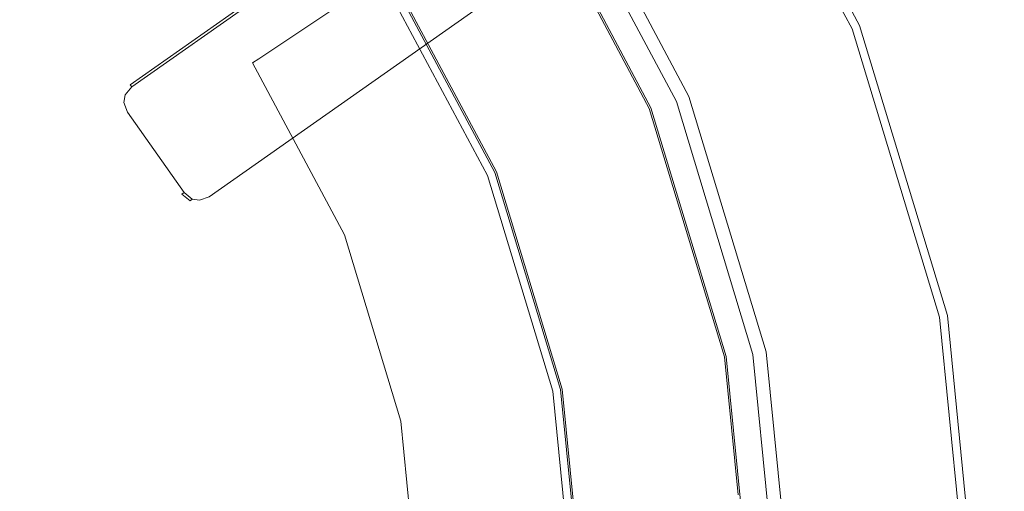
# Model space of a CAD drawing. Extents: x 0 to 300, y -520 to 0.
# Drawn here: x 181 to 233, y -309 to -284 of the extents above; entities that cross this region are included whole.
import ezdxf

# ---------------------------------------------------------------- set-up
doc = ezdxf.new("R2010")
doc.units = 0
doc.header["$MEASUREMENT"] = 0
for name, color, linetype, true_color in [('PALNIK03', 7, 'Continuous', 0x040404), ('PLYTA', 7, 'Continuous', 0x060606), ('RUSZT', 7, 'Continuous', 0x111111)]:
    doc.layers.add(name, color=color, linetype=linetype, true_color=true_color)

msp = doc.modelspace()

# ---------------------------------------------------------------- linework, layer by layer
at = {"layer": 'PALNIK03', "lineweight": 0}
for points, invisible_edges in [([(209.032, -303.672, 5), (136.922, -255.49, 5), (182.956, -264.647, 5), (209.032, -303.672, 5)], 15), ([(160.849, -375.782, 5), (136.922, -255.49, 5), (209.032, -303.672, 5), (160.849, -375.782, 5)], 15), ([(209.032, -303.672, 5), (182.956, -264.647, 5), (199.875, -281.566, 5), (209.032, -303.672, 5)], 15), ([(186.678, -277.844, 14.463), (193.325, -285.943, 14.463), (199.875, -281.566, 5), (192.249, -272.273, 5)], 11), ([(158.757, -300.862, 16.033), (161.45, -303.072, 16.033), (184.891, -279.63, 16.033), (177.175, -273.298, 16.033)], 14), ([(185.962, -278.56, 15.573), (192.483, -286.505, 15.573), (192.997, -286.162, 15.064), (186.4, -278.122, 15.064)], 15), ([(186.4, -278.122, 15.064), (192.997, -286.162, 15.064), (193.325, -285.943, 14.463), (186.678, -277.844, 14.463)], 13), ([(185.433, -279.089, 15.913), (191.861, -286.921, 15.913), (192.483, -286.505, 15.573), (185.962, -278.56, 15.573)], 15), ([(184.891, -279.63, 16.033), (191.224, -287.347, 16.033), (191.861, -286.921, 15.913), (185.433, -279.089, 15.913)], 15), ([(161.45, -303.072, 16.033), (163.66, -305.765, 16.033), (191.224, -287.347, 16.033), (184.891, -279.63, 16.033)], 14), ([(193.325, -285.943, 14.463), (198.263, -295.183, 14.463), (205.542, -292.168, 5), (199.875, -281.566, 5)], 3), ([(209.032, -303.672, 5), (199.875, -281.566, 5), (205.542, -292.168, 5), (209.032, -303.672, 5)], 15), ([(192.483, -286.505, 15.573), (197.329, -295.57, 15.573), (197.9, -295.334, 15.064), (192.997, -286.162, 15.064)], 11), ([(192.997, -286.162, 15.064), (197.9, -295.334, 15.064), (198.263, -295.183, 14.463), (193.325, -285.943, 14.463)], 15), ([(191.861, -286.921, 15.913), (196.637, -295.857, 15.913), (197.329, -295.57, 15.573), (192.483, -286.505, 15.573)], 15), ([(191.224, -287.347, 16.033), (195.93, -296.15, 16.033), (196.637, -295.857, 15.913), (191.861, -286.921, 15.913)], 15), ([(163.66, -305.765, 16.033), (165.302, -308.836, 16.033), (195.93, -296.15, 16.033), (191.224, -287.347, 16.033)], 14), ([(198.263, -295.183, 14.463), (201.305, -305.209, 14.463), (209.032, -303.672, 5), (205.542, -292.168, 5)], 11), ([(196.637, -295.857, 15.913), (199.578, -305.553, 15.913), (200.313, -305.407, 15.573), (197.329, -295.57, 15.573)], 15), ([(197.329, -295.57, 15.573), (200.313, -305.407, 15.573), (200.919, -305.286, 15.064), (197.9, -295.334, 15.064)], 11), ([(197.9, -295.334, 15.064), (200.919, -305.286, 15.064), (201.305, -305.209, 14.463), (198.263, -295.183, 14.463)], 15), ([(165.302, -308.836, 16.033), (166.313, -312.17, 16.033), (198.827, -305.702, 16.033), (195.93, -296.15, 16.033)], 14), ([(195.93, -296.15, 16.033), (198.827, -305.702, 16.033), (199.578, -305.553, 15.913), (196.637, -295.857, 15.913)], 15), ([(160.849, -375.782, 5), (209.032, -303.672, 5), (199.875, -349.706, 5), (160.849, -375.782, 5)], 15), ([(199.875, -349.706, 5), (209.032, -303.672, 5), (209.032, -327.6, 5), (199.875, -349.706, 5)], 15), ([(201.305, -305.209, 14.463), (202.332, -315.636, 14.463), (210.21, -315.636, 5), (209.032, -303.672, 5)], 11), ([(209.032, -327.6, 5), (209.032, -303.672, 5), (210.21, -315.636, 5), (209.032, -327.6, 5)], 15), ([(198.827, -305.702, 16.033), (199.806, -315.636, 16.033), (200.571, -315.636, 15.913), (199.578, -305.553, 15.913)], 15), ([(199.578, -305.553, 15.913), (200.571, -315.636, 15.913), (201.32, -315.636, 15.573), (200.313, -305.407, 15.573)], 15), ([(200.313, -305.407, 15.573), (201.32, -315.636, 15.573), (201.938, -315.636, 15.064), (200.919, -305.286, 15.064)], 11), ([(200.919, -305.286, 15.064), (201.938, -315.636, 15.064), (202.332, -315.636, 14.463), (201.305, -305.209, 14.463)], 15), ([(166.313, -312.17, 16.033), (166.654, -315.636, 16.033), (199.806, -315.636, 16.033), (198.827, -305.702, 16.033)], 14)]:
    msp.add_3dface(points, dxfattribs=dict(at, invisible_edges=invisible_edges))
at = {"layer": 'PLYTA', "lineweight": 0, "invisible_edges": 15}
for points in [[(10.372, 0, 0), (299.492, -512.833, 0), (1.981, -515.724, 0), (10.372, 0, 0)], [(299.492, -512.833, 0), (10.372, 0, 0), (298.019, -4.276, 0), (299.492, -512.833, 0)], [(294.434, -509.19, 5), (8.908, -5.867, 5), (7.588, -513.46, 5), (294.434, -509.19, 5)], [(8.908, -5.867, 5), (294.434, -509.19, 5), (292.412, -6.54, 5), (8.908, -5.867, 5)]]:
    msp.add_3dface(points, dxfattribs=at)
at = {"layer": 'RUSZT', "lineweight": 0}
for points, invisible_edges in [([(215.638, -288.226, 5), (208.993, -275.794, 5), (217.807, -269.905, 5), (225.432, -284.169, 5)], 10), ([(210.205, -274.984, 10.73), (216.985, -287.668, 10.73), (224.619, -284.505, 10.73), (217.076, -270.393, 10.73)], 15), ([(225.026, -284.337, 10.596), (217.442, -270.149, 10.596), (217.076, -270.393, 10.73), (224.619, -284.505, 10.73)], 15), ([(225.323, -284.214, 10.23), (217.709, -269.97, 10.23), (217.442, -270.149, 10.596), (225.026, -284.337, 10.596)], 11), ([(225.432, -284.169, 9.73), (217.807, -269.905, 9.73), (217.709, -269.97, 10.23), (225.323, -284.214, 10.23)], 15), ([(217.807, -269.905, 5), (217.807, -269.905, 9.73), (225.432, -284.169, 9.73), (225.432, -284.169, 5)], 15), ([(186.457, -287.322, 47.414), (205.822, -273.716, 47.414), (206.659, -273.124, 44.363), (186.457, -287.322, 44.363)], 3), ([(206.326, -273.541, 43.863), (186.542, -287.443, 43.863), (186.457, -287.322, 44.363), (206.659, -273.124, 44.363)], 15), ([(206.255, -274.09, 43.497), (186.778, -287.776, 43.496), (186.542, -287.443, 43.863), (206.326, -273.541, 43.863)], 11), ([(186.542, -287.443, 47.712), (205.908, -273.837, 47.596), (205.822, -273.716, 47.414), (186.457, -287.322, 47.414)], 15), ([(186.778, -287.776, 47.845), (206.142, -274.169, 47.729), (205.908, -273.837, 47.596), (186.542, -287.443, 47.712)], 11), ([(206.463, -274.622, 43.363), (187.098, -288.229, 43.363), (186.778, -287.776, 43.496), (206.255, -274.09, 43.497)], 15), ([(187.098, -288.229, 47.778), (206.463, -274.622, 47.778), (206.142, -274.169, 47.729), (186.778, -287.776, 47.845)], 15), ([(209.494, -278.91, 43.363), (190.129, -292.516, 43.363), (187.098, -288.229, 43.363), (206.463, -274.622, 43.363)], 15), ([(206.463, -274.622, 47.778), (187.098, -288.229, 47.778), (190.129, -292.516, 47.778), (209.494, -278.91, 47.778)], 15), ([(216.985, -287.668, 10.73), (210.205, -274.984, 10.73), (209.599, -275.389, 10.502), (216.311, -287.947, 10.502)], 11), ([(216.311, -287.947, 10.502), (209.599, -275.389, 10.502), (209.155, -275.686, 9.88), (215.818, -288.151, 9.88)], 15), ([(215.818, -288.151, 9.88), (209.155, -275.686, 9.88), (208.993, -275.794, 9.03), (215.638, -288.226, 9.03)], 15), ([(215.638, -288.226, 7.865), (215.638, -288.226, 9.03), (208.993, -275.794, 9.03), (208.993, -275.794, 7.865)], 15), ([(215.638, -288.226, 5), (215.638, -288.226, 7.865), (208.993, -275.794, 7.865), (208.993, -275.794, 5)], 15), ([(205.937, -292.004, 5), (200.231, -281.328, 5), (207.739, -276.312, 5), (214.28, -288.549, 5)], 10), ([(203.614, -279.068, 10.73), (209.696, -290.447, 10.73), (213.631, -288.818, 10.73), (207.155, -276.702, 10.73)], 15), ([(213.954, -288.684, 10.646), (207.446, -276.507, 10.646), (207.155, -276.702, 10.73), (213.631, -288.818, 10.73)], 15), ([(214.192, -288.585, 10.415), (207.66, -276.365, 10.415), (207.446, -276.507, 10.646), (213.954, -288.684, 10.646)], 15), ([(214.28, -288.549, 10.1), (207.739, -276.312, 10.1), (207.66, -276.365, 10.415), (214.192, -288.585, 10.415)], 11), ([(207.739, -276.312, 7.538), (207.739, -276.312, 10.1), (214.28, -288.549, 10.1), (214.28, -288.549, 7.538)], 15), ([(207.739, -276.312, 5), (207.739, -276.312, 7.538), (214.28, -288.549, 7.538), (214.28, -288.549, 5)], 15), ([(209.494, -278.91, 47.778), (190.129, -292.516, 47.778), (190.449, -292.969, 47.845), (209.815, -279.363, 47.729)], 15), ([(190.129, -292.516, 43.363), (209.494, -278.91, 43.363), (209.927, -279.283, 43.497), (190.449, -292.969, 43.496)], 15), ([(190.449, -292.969, 43.496), (209.927, -279.283, 43.497), (210.468, -279.399, 43.863), (190.684, -293.301, 43.863)], 11), ([(190.684, -293.301, 43.863), (210.468, -279.399, 43.863), (210.972, -279.224, 44.363), (190.77, -293.422, 44.363)], 15), ([(210.135, -279.816, 47.414), (190.77, -293.422, 47.414), (190.77, -293.422, 44.363), (210.972, -279.224, 44.363)], 15), ([(200.803, -280.946, 10.73), (206.573, -291.741, 10.73), (209.696, -290.447, 10.73), (203.614, -279.068, 10.73)], 15), ([(209.815, -279.363, 47.729), (190.449, -292.969, 47.845), (190.684, -293.301, 47.712), (210.049, -279.694, 47.596)], 11), ([(210.049, -279.694, 47.596), (190.684, -293.301, 47.712), (190.77, -293.422, 47.414), (210.135, -279.816, 47.414)], 15), ([(206.023, -291.969, 10.415), (200.308, -281.277, 10.415), (200.231, -281.328, 10.1), (205.937, -292.004, 10.1)], 15), ([(205.937, -292.004, 5), (205.937, -292.004, 10.1), (200.231, -281.328, 10.1), (200.231, -281.328, 5)], 15), ([(206.256, -291.872, 10.646), (200.518, -281.137, 10.646), (200.308, -281.277, 10.415), (206.023, -291.969, 10.415)], 11), ([(206.573, -291.741, 10.73), (200.803, -280.946, 10.73), (200.518, -281.137, 10.646), (206.256, -291.872, 10.646)], 15), ([(219.73, -301.715, 5), (215.638, -288.226, 5), (225.432, -284.169, 5), (230.127, -299.647, 5)], 10), ([(216.985, -287.668, 10.73), (221.16, -301.43, 10.73), (229.265, -299.818, 10.73), (224.619, -284.505, 10.73)], 15), ([(229.696, -299.732, 10.596), (225.026, -284.337, 10.596), (224.619, -284.505, 10.73), (229.265, -299.818, 10.73)], 15), ([(230.011, -299.67, 10.23), (225.323, -284.214, 10.23), (225.026, -284.337, 10.596), (229.696, -299.732, 10.596)], 11), ([(230.127, -299.647, 9.73), (225.432, -284.169, 9.73), (225.323, -284.214, 10.23), (230.011, -299.67, 10.23)], 15), ([(225.432, -284.169, 5), (225.432, -284.169, 9.73), (230.127, -299.647, 9.73), (230.127, -299.647, 5)], 15), ([(186.457, -287.322, 47.414), (186.09, -287.763, 47.213), (186.192, -287.867, 47.504), (186.542, -287.443, 47.712)], 7), ([(186.457, -287.322, 44.363), (186.542, -287.443, 43.863), (186.192, -287.867, 43.885), (186.09, -287.763, 44.363)], 13), ([(186.457, -287.322, 47.414), (186.457, -287.322, 44.363), (186.09, -287.763, 44.363), (186.09, -287.763, 47.213)], 15), ([(186.778, -287.776, 47.845), (186.542, -287.443, 47.712), (186.192, -287.867, 47.504), (186.358, -288.102, 47.598)], 13), ([(186.542, -287.443, 43.863), (186.778, -287.776, 43.496), (186.358, -288.102, 43.626), (186.192, -287.867, 43.885)], 15), ([(221.16, -301.43, 10.73), (216.985, -287.668, 10.73), (216.311, -287.947, 10.502), (220.445, -301.573, 10.502)], 11), ([(186.09, -287.763, 47.213), (185.992, -288.331, 46.979), (186.123, -288.267, 47.34), (186.192, -287.867, 47.504)], 11), ([(185.992, -288.331, 44.363), (186.09, -287.763, 44.363), (186.192, -287.867, 43.885), (186.123, -288.267, 43.885)], 11), ([(186.09, -287.763, 47.213), (186.09, -287.763, 44.363), (185.992, -288.331, 44.363), (185.992, -288.331, 46.979)], 15), ([(186.191, -288.869, 46.778), (186.312, -288.784, 47.16), (186.123, -288.267, 47.34), (185.992, -288.331, 46.979)], 13), ([(186.191, -288.869, 44.363), (185.992, -288.331, 44.363), (186.123, -288.267, 43.885), (186.312, -288.784, 43.863)], 11), ([(186.192, -287.867, 47.504), (186.123, -288.267, 47.34), (186.358, -288.102, 47.598), (186.192, -287.867, 47.504)], 15), ([(186.358, -288.102, 43.626), (186.123, -288.267, 43.885), (186.192, -287.867, 43.885), (186.358, -288.102, 43.626)], 15), ([(186.312, -288.784, 47.16), (186.645, -288.549, 47.528), (186.358, -288.102, 47.598), (186.123, -288.267, 47.34)], 15), ([(186.645, -288.549, 43.496), (186.312, -288.784, 43.863), (186.123, -288.267, 43.885), (186.358, -288.102, 43.626)], 15), ([(187.098, -288.229, 47.778), (186.778, -287.776, 47.845), (186.358, -288.102, 47.598), (186.645, -288.549, 47.528)], 15), ([(187.098, -288.229, 43.363), (186.645, -288.549, 43.496), (186.358, -288.102, 43.626), (186.778, -287.776, 43.496)], 15), ([(190.129, -292.516, 47.778), (187.098, -288.229, 47.778), (186.645, -288.549, 47.528), (189.676, -292.836, 47.528)], 15), ([(187.098, -288.229, 43.363), (190.129, -292.516, 43.363), (189.676, -292.836, 43.496), (186.645, -288.549, 43.496)], 15), ([(219.921, -301.677, 9.88), (215.818, -288.151, 9.88), (215.638, -288.226, 9.03), (219.73, -301.715, 9.03)], 15), ([(219.73, -301.715, 7.865), (219.73, -301.715, 9.03), (215.638, -288.226, 9.03), (215.638, -288.226, 7.865)], 15), ([(219.73, -301.715, 5), (219.73, -301.715, 7.865), (215.638, -288.226, 7.865), (215.638, -288.226, 5)], 15), ([(220.445, -301.573, 10.502), (216.311, -287.947, 10.502), (215.818, -288.151, 9.88), (219.921, -301.677, 9.88)], 15), ([(185.992, -288.331, 46.979), (185.992, -288.331, 44.363), (186.191, -288.869, 44.363), (186.191, -288.869, 46.778)], 15), ([(189.344, -293.071, 47.16), (186.312, -288.784, 47.16), (186.191, -288.869, 46.778), (189.223, -293.157, 46.778)], 15), ([(186.312, -288.784, 43.863), (189.344, -293.071, 43.863), (189.223, -293.157, 44.363), (186.191, -288.869, 44.363)], 15), ([(189.676, -292.836, 47.528), (186.645, -288.549, 47.528), (186.312, -288.784, 47.16), (189.344, -293.071, 47.16)], 11), ([(186.645, -288.549, 43.496), (189.676, -292.836, 43.496), (189.344, -293.071, 43.863), (186.312, -288.784, 43.863)], 11), ([(209.451, -303.589, 5), (205.937, -292.004, 5), (214.28, -288.549, 5), (218.308, -301.827, 5)], 10), ([(217.962, -301.896, 10.646), (213.954, -288.684, 10.646), (213.631, -288.818, 10.73), (217.618, -301.964, 10.73)], 15), ([(218.214, -301.846, 10.415), (214.192, -288.585, 10.415), (213.954, -288.684, 10.646), (217.962, -301.896, 10.646)], 15), ([(218.308, -301.827, 10.1), (214.28, -288.549, 10.1), (214.192, -288.585, 10.415), (218.214, -301.846, 10.415)], 11), ([(214.28, -288.549, 7.538), (214.28, -288.549, 10.1), (218.308, -301.827, 10.1), (218.308, -301.827, 7.538)], 15), ([(214.28, -288.549, 5), (214.28, -288.549, 7.538), (218.308, -301.827, 7.538), (218.308, -301.827, 5)], 15), ([(189.223, -293.157, 46.778), (186.191, -288.869, 46.778), (186.191, -288.869, 44.363), (189.223, -293.157, 44.363)], 7), ([(209.696, -290.447, 10.73), (213.442, -302.795, 10.73), (217.618, -301.964, 10.73), (213.631, -288.818, 10.73)], 15), ([(206.573, -291.741, 10.73), (210.126, -303.455, 10.73), (213.442, -302.795, 10.73), (209.696, -290.447, 10.73)], 15), ([(209.79, -303.521, 10.646), (206.256, -291.872, 10.646), (206.023, -291.969, 10.415), (209.543, -303.57, 10.415)], 11), ([(210.126, -303.455, 10.73), (206.573, -291.741, 10.73), (206.256, -291.872, 10.646), (209.79, -303.521, 10.646)], 15), ([(209.543, -303.57, 10.415), (206.023, -291.969, 10.415), (205.937, -292.004, 10.1), (209.451, -303.589, 10.1)], 15), ([(209.451, -303.589, 5), (209.451, -303.589, 10.1), (205.937, -292.004, 10.1), (205.937, -292.004, 5)], 15), ([(189.676, -292.836, 47.528), (189.344, -293.071, 47.16), (189.768, -293.422, 47.34), (190.002, -293.256, 47.598)], 13), ([(189.344, -293.071, 43.863), (189.676, -292.836, 43.496), (190.002, -293.256, 43.626), (189.768, -293.422, 43.885)], 15), ([(190.129, -292.516, 47.778), (189.676, -292.836, 47.528), (190.002, -293.256, 47.598), (190.449, -292.969, 47.845)], 15), ([(190.129, -292.516, 43.363), (190.449, -292.969, 43.496), (190.002, -293.256, 43.626), (189.676, -292.836, 43.496)], 15), ([(190.684, -293.301, 47.712), (190.449, -292.969, 47.845), (190.002, -293.256, 47.598), (190.168, -293.49, 47.504)], 15), ([(190.449, -292.969, 43.496), (190.684, -293.301, 43.863), (190.168, -293.49, 43.885), (190.002, -293.256, 43.626)], 15), ([(189.223, -293.157, 46.778), (189.664, -293.524, 46.979), (189.768, -293.422, 47.34), (189.344, -293.071, 47.16)], 12), ([(189.223, -293.157, 44.363), (189.344, -293.071, 43.863), (189.768, -293.422, 43.885), (189.664, -293.524, 44.363)], 12), ([(189.223, -293.157, 46.778), (189.223, -293.157, 44.363), (189.664, -293.524, 44.363), (189.664, -293.524, 46.979)], 15), ([(189.664, -293.524, 46.979), (190.232, -293.621, 47.213), (190.168, -293.49, 47.504), (189.768, -293.422, 47.34)], 11), ([(190.232, -293.621, 44.363), (189.664, -293.524, 44.363), (189.768, -293.422, 43.885), (190.168, -293.49, 43.885)], 11), ([(189.664, -293.524, 46.979), (189.664, -293.524, 44.363), (190.232, -293.621, 44.363), (190.232, -293.621, 47.213)], 15), ([(189.768, -293.422, 47.34), (190.168, -293.49, 47.504), (190.002, -293.256, 47.598), (189.768, -293.422, 47.34)], 15), ([(190.002, -293.256, 43.626), (190.168, -293.49, 43.885), (189.768, -293.422, 43.885), (190.002, -293.256, 43.626)], 15), ([(190.77, -293.422, 47.414), (190.684, -293.301, 47.712), (190.168, -293.49, 47.504), (190.232, -293.621, 47.213)], 13), ([(190.77, -293.422, 44.363), (190.232, -293.621, 44.363), (190.168, -293.49, 43.885), (190.684, -293.301, 43.863)], 11), ([(190.232, -293.621, 47.213), (190.232, -293.621, 44.363), (190.77, -293.422, 44.363), (190.77, -293.422, 47.414)], 15), ([(220.742, -311.989, 5), (219.73, -301.715, 5), (230.127, -299.647, 5), (231.336, -311.921, 5)], 14), ([(221.16, -301.43, 10.73), (222.343, -313.44, 10.73), (230.473, -312.087, 10.73), (229.265, -299.818, 10.73)], 15), ([(230.904, -312.004, 10.596), (229.696, -299.732, 10.596), (229.265, -299.818, 10.73), (230.473, -312.087, 10.73)], 15), ([(231.22, -311.944, 10.23), (230.011, -299.67, 10.23), (229.696, -299.732, 10.596), (230.904, -312.004, 10.596)], 11), ([(231.336, -311.921, 9.73), (230.127, -299.647, 9.73), (230.011, -299.67, 10.23), (231.22, -311.944, 10.23)], 15), ([(230.127, -299.647, 5), (230.127, -299.647, 9.73), (231.336, -311.921, 9.73), (231.336, -311.921, 5)], 7), ([(222.343, -313.44, 10.73), (221.16, -301.43, 10.73), (220.445, -301.573, 10.502), (221.542, -312.714, 10.502)], 11), ([(210.085, -310.025, 5), (209.451, -303.589, 5), (218.308, -301.827, 5), (219.103, -309.905, 5)], 11), ([(217.618, -301.964, 10.73), (218.332, -309.205, 10.73), (218.682, -309.208, 10.646), (217.962, -301.896, 10.646)], 15), ([(217.962, -301.896, 10.646), (218.682, -309.208, 10.646), (218.941, -309.212, 10.415), (218.214, -301.846, 10.415)], 11), ([(218.214, -301.846, 10.415), (218.941, -309.212, 10.415), (219.035, -309.215, 10.1), (218.308, -301.827, 10.1)], 15), ([(218.308, -301.827, 7.538), (218.308, -301.827, 10.1), (219.035, -309.215, 10.1), (219.035, -309.215, 6.905)], 15), ([(218.308, -301.827, 5), (218.308, -301.827, 7.538), (219.035, -309.215, 6.905), (219.103, -309.905, 5)], 15), ([(220.956, -312.183, 9.88), (219.921, -301.677, 9.88), (219.73, -301.715, 9.03), (220.742, -311.989, 9.03)], 7), ([(220.742, -311.989, 7.865), (220.742, -311.989, 9.03), (219.73, -301.715, 9.03), (219.73, -301.715, 7.865)], 14), ([(220.742, -311.989, 5), (220.742, -311.989, 7.865), (219.73, -301.715, 7.865), (219.73, -301.715, 5)], 15), ([(221.542, -312.714, 10.502), (220.445, -301.573, 10.502), (219.921, -301.677, 9.88), (220.956, -312.183, 9.88)], 7), ([(213.791, -306.344, 10.73), (217.618, -301.964, 10.73), (213.442, -302.795, 10.73), (213.791, -306.344, 10.73)], 15), ([(217.618, -301.964, 10.73), (213.791, -306.344, 10.73), (218.332, -309.205, 10.73), (217.618, -301.964, 10.73)], 15), ([(210.126, -303.455, 10.73), (210.77, -309.991, 10.73), (213.791, -306.344, 10.73), (213.442, -302.795, 10.73)], 15), ([(210.428, -310.008, 10.646), (209.79, -303.521, 10.646), (209.543, -303.57, 10.415), (210.177, -310.02, 10.415)], 11), ([(210.77, -309.991, 10.73), (210.126, -303.455, 10.73), (209.79, -303.521, 10.646), (210.428, -310.008, 10.646)], 15), ([(210.177, -310.02, 10.415), (209.543, -303.57, 10.415), (209.451, -303.589, 10.1), (210.085, -310.025, 10.1)], 15), ([(210.085, -310.025, 5), (210.085, -310.025, 10.1), (209.451, -303.589, 10.1), (209.451, -303.589, 5)], 7), ([(210.77, -309.991, 10.73), (216.948, -309.205, 10.73), (213.791, -306.344, 10.73), (210.77, -309.991, 10.73)], 15), ([(218.332, -309.205, 10.73), (213.791, -306.344, 10.73), (216.948, -309.205, 10.73), (218.332, -309.205, 10.73)], 15)]:
    msp.add_3dface(points, dxfattribs=dict(at, invisible_edges=invisible_edges))

doc.saveas('drawing.dxf')
